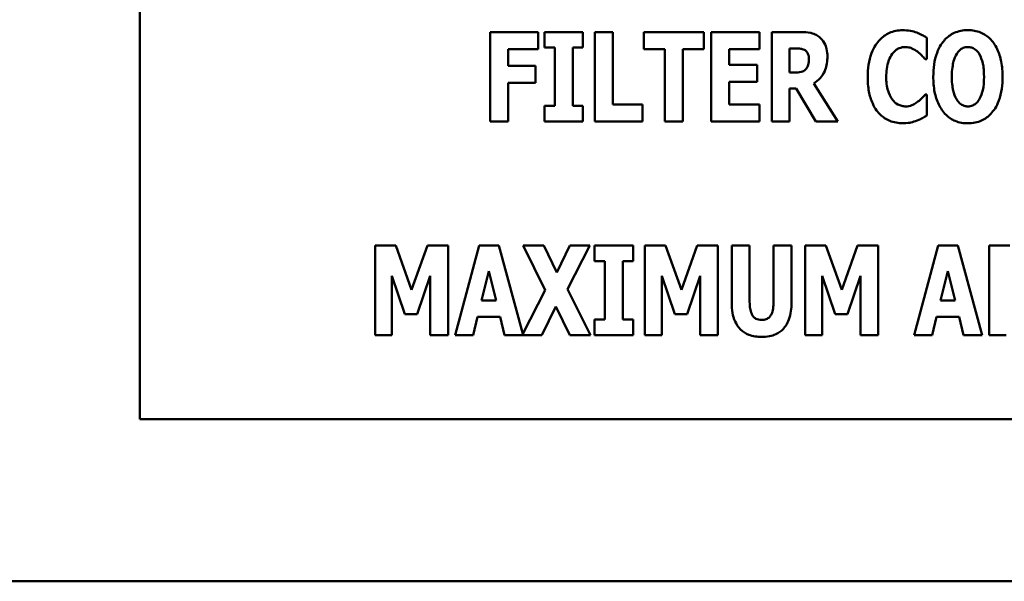
# Model space of a CAD drawing. Units: inches. Extents: x 2 to 86, y 1 to 67.
# Drawn here: x 64.1 to 64.7, y 19.6 to 20 of the extents above; entities that cross this region are included whole.
import ezdxf

# ---------------------------------------------------------------- set-up
doc = ezdxf.new("R2010")
doc.units = ezdxf.units.IN
doc.header["$LTSCALE"] = 4
doc.header["$MEASUREMENT"] = 0
doc.layers.add('Visible (ANSI)', color=7, linetype='Continuous', lineweight=50)

msp = doc.modelspace()

# ---------------------------------------------------------------- linework, layer by layer
at = {"layer": 'Visible (ANSI)'}
for p, q in [((64.17167, 20.2669), (64.17167, 19.69548)), ((64.42916, 19.94581), (64.39824, 19.94581)), ((64.39824, 19.94581), (64.39824, 19.888)), ((64.42916, 19.9348), (64.42916, 19.94581)), ((64.45821, 19.94581), (64.43329, 19.94581)), ((64.43329, 19.94581), (64.43329, 19.93574)), ((64.45821, 19.93574), (64.45821, 19.94581)), ((64.4659, 19.94581), (64.4659, 19.888)), ((64.47752, 19.94581), (64.4659, 19.94581)), ((64.47752, 19.89901), (64.47752, 19.94581)), ((64.53636, 19.94581), (64.49748, 19.94581)), ((64.49748, 19.94581), (64.49748, 19.9348)), ((64.53636, 19.9348), (64.53636, 19.94581)), ((64.54114, 19.94581), (64.54114, 19.888)), ((64.57235, 19.94581), (64.54114, 19.94581)), ((64.57235, 19.9348), (64.57235, 19.94581)), ((64.59882, 19.94581), (64.58022, 19.94581)), ((64.58022, 19.94581), (64.58022, 19.888)), ((64.68053, 19.92834), (64.68053, 19.94211)), ((64.40976, 19.9348), (64.42916, 19.9348)), ((64.40976, 19.92389), (64.40976, 19.9348)), ((64.43329, 19.93574), (64.43994, 19.93574)), ((64.43994, 19.93574), (64.43994, 19.89807)), ((64.45156, 19.89807), (64.45156, 19.93574)), ((64.45156, 19.93574), (64.45821, 19.93574)), ((64.49748, 19.9348), (64.51111, 19.9348)), ((64.51111, 19.9348), (64.51111, 19.888)), ((64.52273, 19.888), (64.52273, 19.9348)), ((64.52273, 19.9348), (64.53636, 19.9348)), ((64.55267, 19.9348), (64.57235, 19.9348)), ((64.55267, 19.92464), (64.55267, 19.9348)), ((64.59175, 19.91962), (64.59175, 19.93518)), ((64.59175, 19.93518), (64.59563, 19.93518)), ((64.67936, 19.92834), (64.68053, 19.92834)), ((64.42762, 19.92389), (64.40976, 19.92389)), ((64.42762, 19.91288), (64.42762, 19.92389)), ((64.5708, 19.92464), (64.55267, 19.92464)), ((64.5708, 19.91363), (64.5708, 19.92464)), ((64.59507, 19.91962), (64.59175, 19.91962)), ((64.40976, 19.91288), (64.42762, 19.91288)), ((64.40976, 19.888), (64.40976, 19.91288)), ((64.55267, 19.89901), (64.55267, 19.91363)), ((64.55267, 19.91363), (64.5708, 19.91363)), ((64.59175, 19.888), (64.59175, 19.90922)), ((64.59175, 19.90922), (64.59592, 19.90922)), ((64.59592, 19.90922), (64.6088, 19.888)), ((64.62295, 19.888), (64.60739, 19.9126)), ((64.68053, 19.90543), (64.6795, 19.90543)), ((64.68053, 19.89184), (64.68053, 19.90543)), ((64.43994, 19.89807), (64.43329, 19.89807)), ((64.43329, 19.89807), (64.43329, 19.888)), ((64.45821, 19.89807), (64.45156, 19.89807)), ((64.45821, 19.888), (64.45821, 19.89807)), ((64.49673, 19.89901), (64.47752, 19.89901)), ((64.49673, 19.888), (64.49673, 19.89901)), ((64.57235, 19.89901), (64.55267, 19.89901)), ((64.57235, 19.888), (64.57235, 19.89901)), ((64.39824, 19.888), (64.40976, 19.888)), ((64.43329, 19.888), (64.45821, 19.888)), ((64.4659, 19.888), (64.49673, 19.888)), ((64.51111, 19.888), (64.52273, 19.888)), ((64.54114, 19.888), (64.57235, 19.888)), ((64.58022, 19.888), (64.59175, 19.888)), ((64.6088, 19.888), (64.62295, 19.888)), ((64.33717, 19.8077), (64.32381, 19.8077)), ((64.32381, 19.8077), (64.32381, 19.74988)), ((64.34743, 19.77916), (64.33717, 19.8077)), ((64.35764, 19.8077), (64.34743, 19.77916)), ((64.37099, 19.8077), (64.35764, 19.8077)), ((64.37099, 19.74988), (64.37099, 19.8077)), ((64.39119, 19.8077), (64.37559, 19.74988)), ((64.40384, 19.8077), (64.39119, 19.8077)), ((64.41925, 19.7506), (64.40384, 19.8077)), ((64.43294, 19.8077), (64.41949, 19.8077)), ((64.41949, 19.8077), (64.43387, 19.77898)), ((64.44123, 19.79031), (64.43294, 19.8077)), ((64.44976, 19.8077), (64.44123, 19.79031)), ((64.44812, 19.77959), (64.46259, 19.8077)), ((64.46259, 19.8077), (64.44976, 19.8077)), ((64.46564, 19.8077), (64.46564, 19.79762)), ((64.49057, 19.8077), (64.46564, 19.8077)), ((64.49057, 19.79762), (64.49057, 19.8077)), ((64.5116, 19.8077), (64.49825, 19.8077)), ((64.49825, 19.8077), (64.49825, 19.74988)), ((64.52186, 19.77916), (64.5116, 19.8077)), ((64.53208, 19.8077), (64.52186, 19.77916)), ((64.54543, 19.8077), (64.53208, 19.8077)), ((64.54543, 19.74988), (64.54543, 19.8077)), ((64.55433, 19.8077), (64.55433, 19.77078)), ((64.56595, 19.8077), (64.55433, 19.8077)), ((64.56595, 19.77162), (64.56595, 19.8077)), ((64.59304, 19.8077), (64.58142, 19.8077)), ((64.58142, 19.8077), (64.58142, 19.77162)), ((64.59304, 19.77082), (64.59304, 19.8077)), ((64.61529, 19.8077), (64.60194, 19.8077)), ((64.60194, 19.8077), (64.60194, 19.74988)), ((64.62555, 19.77916), (64.61529, 19.8077)), ((64.63577, 19.8077), (64.62555, 19.77916)), ((64.64912, 19.8077), (64.63577, 19.8077)), ((64.64912, 19.74988), (64.64912, 19.8077)), ((64.68791, 19.8077), (64.67231, 19.74988)), ((64.70057, 19.8077), (64.68791, 19.8077)), ((64.71617, 19.74988), (64.70057, 19.8077)), ((64.73411, 19.8077), (64.72076, 19.8077)), ((64.72076, 19.8077), (64.72076, 19.74988)), ((64.46564, 19.79762), (64.47229, 19.79762)), ((64.47229, 19.79762), (64.47229, 19.75995)), ((64.48391, 19.75995), (64.48391, 19.79762)), ((64.48391, 19.79762), (64.49057, 19.79762)), ((64.33473, 19.78821), (64.34316, 19.76347)), ((64.33473, 19.74988), (64.33473, 19.78821)), ((64.35103, 19.76347), (64.35947, 19.78821)), ((64.35947, 19.78821), (64.35947, 19.74988)), ((64.39269, 19.77218), (64.39737, 19.7912)), ((64.39737, 19.7912), (64.40206, 19.77218)), ((64.50917, 19.74988), (64.50917, 19.78821)), ((64.50917, 19.78821), (64.5176, 19.76347)), ((64.52547, 19.76347), (64.53391, 19.78821)), ((64.53391, 19.78821), (64.53391, 19.74988)), ((64.61285, 19.74988), (64.61285, 19.78821)), ((64.61285, 19.78821), (64.62129, 19.76347)), ((64.62916, 19.76347), (64.63759, 19.78821)), ((64.63759, 19.78821), (64.63759, 19.74988)), ((64.68941, 19.77218), (64.6941, 19.7912)), ((64.6941, 19.7912), (64.69878, 19.77218)), ((64.43387, 19.77898), (64.41925, 19.7506)), ((64.46311, 19.74988), (64.44812, 19.77959)), ((64.40206, 19.77218), (64.39269, 19.77218)), ((64.43172, 19.74988), (64.44076, 19.76834)), ((64.44076, 19.76834), (64.44966, 19.74988)), ((64.69878, 19.77218), (64.68941, 19.77218)), ((64.34316, 19.76347), (64.35103, 19.76347)), ((64.5176, 19.76347), (64.52547, 19.76347)), ((64.62129, 19.76347), (64.62916, 19.76347)), ((64.38725, 19.74988), (64.39011, 19.76169)), ((64.39011, 19.76169), (64.40464, 19.76169)), ((64.40464, 19.76169), (64.40749, 19.74988)), ((64.46564, 19.75995), (64.46564, 19.74988)), ((64.47229, 19.75995), (64.46564, 19.75995)), ((64.49057, 19.75995), (64.48391, 19.75995)), ((64.49057, 19.74988), (64.49057, 19.75995)), ((64.68398, 19.74988), (64.68684, 19.76169)), ((64.68684, 19.76169), (64.70136, 19.76169)), ((64.70136, 19.76169), (64.70422, 19.74988)), ((64.32381, 19.74988), (64.33473, 19.74988)), ((64.35947, 19.74988), (64.37099, 19.74988)), ((64.37559, 19.74988), (64.38725, 19.74988)), ((64.40749, 19.74988), (64.43172, 19.74988)), ((64.44966, 19.74988), (64.46311, 19.74988)), ((64.46564, 19.74988), (64.49057, 19.74988)), ((64.49825, 19.74988), (64.50917, 19.74988)), ((64.53391, 19.74988), (64.54543, 19.74988)), ((64.60194, 19.74988), (64.61285, 19.74988)), ((64.63759, 19.74988), (64.64912, 19.74988)), ((64.67231, 19.74988), (64.68398, 19.74988)), ((64.70422, 19.74988), (64.71617, 19.74988)), ((64.72076, 19.74988), (64.73168, 19.74988)), ((64.17167, 19.69548), (65.31453, 19.69548)), ((57.90285, 19.59062), (67.71942, 19.59062))]:
    msp.add_line(p, q, dxfattribs=at)
for points, knots in [([(64.66488, 19.94694), (64.66336, 19.94694), (64.66185, 19.94681), (64.65895, 19.94623), (64.65759, 19.9458), (64.65391, 19.94417), (64.65187, 19.94266), (64.64841, 19.93901), (64.64634, 19.93626), (64.6429, 19.92729), (64.64225, 19.922), (64.64225, 19.91686)], [-0.2623136, -0.2623136, -0.2623136, -0.2623136, -0.2254284, -0.2254284, -0.1905964, -0.1905964, -0.1279085, -0.1279085, -0.0686091, -0.0686091, 0, 0, 0, 0]), ([(64.67407, 19.94549), (64.67269, 19.94594), (64.67128, 19.94628), (64.66823, 19.94683), (64.66653, 19.94694), (64.66488, 19.94694)], [-0.04121884, -0.04121884, -0.04121884, -0.04121884, -0.0219141, -0.0219141, 0, 0, 0, 0]), ([(64.70705, 19.94703), (64.70548, 19.94703), (64.70391, 19.9469), (64.70092, 19.94629), (64.69952, 19.94585), (64.6959, 19.94419), (64.69392, 19.94272), (64.69058, 19.93911), (64.68862, 19.9364), (64.68528, 19.92752), (64.68466, 19.92211), (64.68466, 19.91691)], [-0.2576018, -0.2576018, -0.2576018, -0.2576018, -0.2204345, -0.2204345, -0.1856276, -0.1856276, -0.1264045, -0.1264045, -0.0694441, -0.0694441, 0, 0, 0, 0]), ([(64.72945, 19.91691), (64.72945, 19.92016), (64.72921, 19.92346), (64.72806, 19.92943), (64.72723, 19.93215), (64.72458, 19.93771), (64.72285, 19.93994), (64.71948, 19.94326), (64.71749, 19.94459), (64.71264, 19.94659), (64.70987, 19.94703), (64.70705, 19.94703)], [-0.1562329, -0.1562329, -0.1562329, -0.1562329, -0.1264136, -0.1264136, -0.1005225, -0.1005225, -0.0700255, -0.0700255, -0.0375297, -0.0375297, 0, 0, 0, 0]), ([(64.61082, 19.94272), (64.61002, 19.94333), (64.60918, 19.94386), (64.60701, 19.94487), (64.60597, 19.94511), (64.60337, 19.94567), (64.60102, 19.94581), (64.59882, 19.94581)], [-0.03990124, -0.03990124, -0.03990124, -0.03990124, -0.03549306, -0.03549306, -0.0293342, -0.0293342, 0, 0, 0, 0]), ([(64.6162, 19.92993), (64.6162, 19.93158), (64.61607, 19.93328), (64.61545, 19.93597), (64.61504, 19.93727), (64.61332, 19.94029), (64.6122, 19.94162), (64.61082, 19.94272)], [-0.08018526, -0.08018526, -0.08018526, -0.08018526, -0.04632439, -0.04632439, -0.0236081, -0.0236081, 0, 0, 0, 0]), ([(64.68053, 19.94211), (64.67946, 19.94283), (64.6781, 19.94356), (64.67643, 19.94447), (64.67524, 19.94504), (64.67407, 19.94549)], [-0.02539889, -0.02539889, -0.02539889, -0.02539889, -0.016785, -0.016785, 0, 0, 0, 0]), ([(64.59563, 19.93518), (64.59669, 19.93518), (64.59793, 19.93514), (64.5994, 19.93496), (64.60036, 19.93483), (64.6014, 19.93429)], [-0.05504939, -0.05504939, -0.05504939, -0.05504939, -0.01553111, -0.01553111, 0, 0, 0, 0]), ([(64.6014, 19.93429), (64.60191, 19.93401), (64.60237, 19.93366), (64.60326, 19.93268), (64.60352, 19.93213), (64.60414, 19.93063), (64.6043, 19.92935), (64.6043, 19.9281)], [-0.02550753, -0.02550753, -0.02550753, -0.02550753, -0.02157543, -0.02157543, -0.01656606, -0.01656606, 0, 0, 0, 0]), ([(64.65818, 19.93166), (64.6588, 19.93249), (64.65951, 19.93327), (64.66116, 19.93465), (64.66192, 19.93504), (64.6639, 19.93586), (64.66531, 19.93612), (64.66676, 19.93612)], [-0.03723332, -0.03723332, -0.03723332, -0.03723332, -0.0286644, -0.0286644, -0.0193545, -0.0193545, 0, 0, 0, 0]), ([(64.66676, 19.93612), (64.66746, 19.93612), (64.66814, 19.93605), (64.6698, 19.93569), (64.67051, 19.93539), (64.67208, 19.93468), (64.67326, 19.93398), (64.67435, 19.93312)], [-0.026089, -0.026089, -0.026089, -0.026089, -0.02295305, -0.02295305, -0.01849324, -0.01849324, 0, 0, 0, 0]), ([(64.69984, 19.93176), (64.70042, 19.93262), (64.70109, 19.93347), (64.70239, 19.93465), (64.70305, 19.93514), (64.70495, 19.93593), (64.70599, 19.93612), (64.70705, 19.93612)], [-0.04670958, -0.04670958, -0.04670958, -0.04670958, -0.02744304, -0.02744304, -0.01421435, -0.01421435, 0, 0, 0, 0]), ([(64.70705, 19.93612), (64.70788, 19.93612), (64.70868, 19.93599), (64.70996, 19.93557), (64.71084, 19.93524), (64.71279, 19.9338), (64.71363, 19.93276), (64.71432, 19.93166)], [-0.0558683, -0.0558683, -0.0558683, -0.0558683, -0.03233084, -0.03233084, -0.01720713, -0.01720713, 0, 0, 0, 0]), ([(64.6043, 19.9281), (64.6043, 19.92577), (64.60393, 19.92456), (64.60329, 19.92299), (64.60277, 19.92221), (64.6021, 19.92154)], [-0.02262385, -0.02262385, -0.02262385, -0.02262385, -0.01263469, -0.01263469, 0, 0, 0, 0]), ([(64.60739, 19.9126), (64.60901, 19.91357), (64.61044, 19.91476), (64.61372, 19.91851), (64.61461, 19.92074), (64.61586, 19.92403), (64.6162, 19.92705), (64.6162, 19.92993)], [-0.0520084, -0.0520084, -0.0520084, -0.0520084, -0.04687721, -0.04687721, -0.03844959, -0.03844959, 0, 0, 0, 0]), ([(64.65425, 19.91681), (64.65425, 19.9202), (64.65461, 19.92393), (64.6565, 19.92898), (64.65722, 19.93044), (64.65818, 19.93166)], [-0.07197707, -0.07197707, -0.07197707, -0.07197707, -0.02075384, -0.02075384, 0, 0, 0, 0]), ([(64.67435, 19.93312), (64.67595, 19.93193), (64.67654, 19.93133), (64.67794, 19.92988), (64.6787, 19.92907), (64.67936, 19.92834)], [-0.02692638, -0.02692638, -0.02692638, -0.02692638, -0.0131522, -0.0131522, 0, 0, 0, 0]), ([(64.69665, 19.91691), (64.69665, 19.9217), (64.69723, 19.92473), (64.69828, 19.92854), (64.69893, 19.9303), (64.69984, 19.93176)], [-0.0528802, -0.0528802, -0.0528802, -0.0528802, -0.02295605, -0.02295605, 0, 0, 0, 0]), ([(64.71432, 19.93166), (64.71543, 19.9299), (64.71614, 19.92776), (64.71691, 19.92447), (64.71745, 19.92175), (64.71745, 19.91691)], [-0.1672644, -0.1672644, -0.1672644, -0.1672644, -0.0645632, -0.0645632, 0, 0, 0, 0]), ([(64.6021, 19.92154), (64.60171, 19.92116), (64.60128, 19.92083), (64.6003, 19.92031), (64.59977, 19.92012), (64.59786, 19.9197), (64.59646, 19.91962), (64.59507, 19.91962)], [-0.03333561, -0.03333561, -0.03333561, -0.03333561, -0.0260206, -0.0260206, -0.01850671, -0.01850671, 0, 0, 0, 0]), ([(64.64225, 19.91686), (64.64225, 19.9137), (64.64248, 19.91048), (64.64356, 19.90468), (64.64433, 19.90203), (64.64713, 19.89596), (64.64907, 19.89377), (64.65214, 19.89075), (64.65418, 19.88937), (64.65916, 19.88733), (64.662, 19.88687), (64.66488, 19.88687)], [-0.1320545, -0.1320545, -0.1320545, -0.1320545, -0.1126969, -0.1126969, -0.095984, -0.095984, -0.0718072, -0.0718072, -0.0384671, -0.0384671, 0, 0, 0, 0]), ([(64.65842, 19.90182), (64.65679, 19.90377), (64.65589, 19.90617), (64.65451, 19.91059), (64.65425, 19.91385), (64.65425, 19.91681)], [-0.0614816, -0.0614816, -0.0614816, -0.0614816, -0.03956291, -0.03956291, 0, 0, 0, 0]), ([(64.68466, 19.91691), (64.68466, 19.91363), (64.68491, 19.91031), (64.68608, 19.9043), (64.68693, 19.90155), (64.68937, 19.89651), (64.69095, 19.89417), (64.69463, 19.89054), (64.69661, 19.88921), (64.70146, 19.88722), (64.70423, 19.88678), (64.70705, 19.88678)], [-0.1881922, -0.1881922, -0.1881922, -0.1881922, -0.1445473, -0.1445473, -0.1065084, -0.1065084, -0.069924, -0.069924, -0.037589, -0.037589, 0, 0, 0, 0]), ([(64.69979, 19.90215), (64.6987, 19.90394), (64.69798, 19.90602), (64.69722, 19.90921), (64.69665, 19.91186), (64.69665, 19.91691)], [-0.1848306, -0.1848306, -0.1848306, -0.1848306, -0.0672831, -0.0672831, 0, 0, 0, 0]), ([(64.70705, 19.88678), (64.70863, 19.88678), (64.7102, 19.88692), (64.71318, 19.88752), (64.71458, 19.88797), (64.71823, 19.88964), (64.72022, 19.89113), (64.72364, 19.89483), (64.72556, 19.89752), (64.72884, 19.90634), (64.72945, 19.91173), (64.72945, 19.91691)], [-0.2509551, -0.2509551, -0.2509551, -0.2509551, -0.2155448, -0.2155448, -0.1823094, -0.1823094, -0.1252401, -0.1252401, -0.0690653, -0.0690653, 0, 0, 0, 0]), ([(64.71745, 19.91691), (64.71745, 19.91386), (64.71727, 19.91069), (64.71631, 19.90666), (64.71564, 19.9044), (64.71436, 19.90224)], [-0.09214394, -0.09214394, -0.09214394, -0.09214394, -0.03346555, -0.03346555, 0, 0, 0, 0]), ([(64.6795, 19.90543), (64.67882, 19.90468), (64.67814, 19.90394), (64.67661, 19.90232), (64.67569, 19.90152), (64.67472, 19.90079)], [-0.02960729, -0.02960729, -0.02960729, -0.02960729, -0.01612507, -0.01612507, 0, 0, 0, 0]), ([(64.70705, 19.8977), (64.70623, 19.8977), (64.70543, 19.89782), (64.70415, 19.89824), (64.70327, 19.89857), (64.70132, 19.90002), (64.70048, 19.90105), (64.69979, 19.90215)], [-0.0558683, -0.0558683, -0.0558683, -0.0558683, -0.03233084, -0.03233084, -0.01720713, -0.01720713, 0, 0, 0, 0]), ([(64.71436, 19.90224), (64.71382, 19.90133), (64.71316, 19.90047), (64.71154, 19.89902), (64.71072, 19.89858), (64.70905, 19.8979), (64.70807, 19.8977), (64.70705, 19.8977)], [-0.03434737, -0.03434737, -0.03434737, -0.03434737, -0.02419813, -0.02419813, -0.01354024, -0.01354024, 0, 0, 0, 0]), ([(64.66685, 19.8977), (64.66597, 19.8977), (64.6651, 19.89781), (64.66348, 19.89823), (64.66255, 19.89854), (64.66039, 19.89973), (64.65932, 19.9007), (64.65842, 19.90182)], [-0.04824701, -0.04824701, -0.04824701, -0.04824701, -0.03291413, -0.03291413, -0.01915334, -0.01915334, 0, 0, 0, 0]), ([(64.67472, 19.90079), (64.67314, 19.89951), (64.67139, 19.89872), (64.66955, 19.89795), (64.66823, 19.8977), (64.66685, 19.8977)], [-0.02656063, -0.02656063, -0.02656063, -0.02656063, -0.01836096, -0.01836096, 0, 0, 0, 0]), ([(64.67416, 19.88856), (64.67588, 19.88921), (64.67704, 19.88985), (64.67855, 19.89069), (64.67958, 19.89127), (64.68053, 19.89184)], [-0.0230329, -0.0230329, -0.0230329, -0.0230329, -0.01477628, -0.01477628, 0, 0, 0, 0]), ([(64.66488, 19.88687), (64.66812, 19.88687), (64.66954, 19.88717), (64.67146, 19.8876), (64.67285, 19.88806), (64.67416, 19.88856)], [-0.02624211, -0.02624211, -0.02624211, -0.02624211, -0.01876252, -0.01876252, 0, 0, 0, 0]), ([(64.55433, 19.77078), (64.55433, 19.76857), (64.55449, 19.76633), (64.55522, 19.76229), (64.55575, 19.76044), (64.55724, 19.75711), (64.55833, 19.75522), (64.56163, 19.752), (64.56339, 19.75088), (64.568, 19.74905), (64.57086, 19.74866), (64.57368, 19.74866)], [-0.1776069, -0.1776069, -0.1776069, -0.1776069, -0.1355686, -0.1355686, -0.0992244, -0.0992244, -0.0660695, -0.0660695, -0.037708, -0.037708, 0, 0, 0, 0]), ([(64.57368, 19.75967), (64.57302, 19.75967), (64.57236, 19.75973), (64.57113, 19.75999), (64.57057, 19.76018), (64.56937, 19.76081), (64.56879, 19.76128), (64.56795, 19.76229), (64.56738, 19.76309), (64.56618, 19.76658), (64.56595, 19.76912), (64.56595, 19.77162)], [-0.1407583, -0.1407583, -0.1407583, -0.1407583, -0.1130333, -0.1130333, -0.0881893, -0.0881893, -0.0561327, -0.0561327, -0.0333579, -0.0333579, 0, 0, 0, 0]), ([(64.58142, 19.77162), (64.58142, 19.77008), (64.58133, 19.76845), (64.58089, 19.76576), (64.58058, 19.76454), (64.57979, 19.76287), (64.57937, 19.76213), (64.57812, 19.76092), (64.57747, 19.7605), (64.57577, 19.75982), (64.57472, 19.75967), (64.57368, 19.75967)], [-0.08847045, -0.08847045, -0.08847045, -0.08847045, -0.0593406, -0.0593406, -0.03699552, -0.03699552, -0.02441692, -0.02441692, -0.01384306, -0.01384306, 0, 0, 0, 0]), ([(64.57368, 19.74866), (64.57535, 19.74866), (64.57704, 19.74879), (64.58015, 19.7494), (64.58158, 19.74984), (64.58476, 19.75131), (64.58637, 19.75247), (64.58875, 19.75504), (64.5902, 19.7569), (64.59261, 19.76337), (64.59304, 19.76717), (64.59304, 19.77082)], [-0.2422459, -0.2422459, -0.2422459, -0.2422459, -0.1937803, -0.1937803, -0.1503532, -0.1503532, -0.091924, -0.091924, -0.0486849, -0.0486849, 0, 0, 0, 0])]:
    msp.add_open_spline(points, degree=3, knots=knots, dxfattribs=at)

doc.saveas('drawing.dxf')
